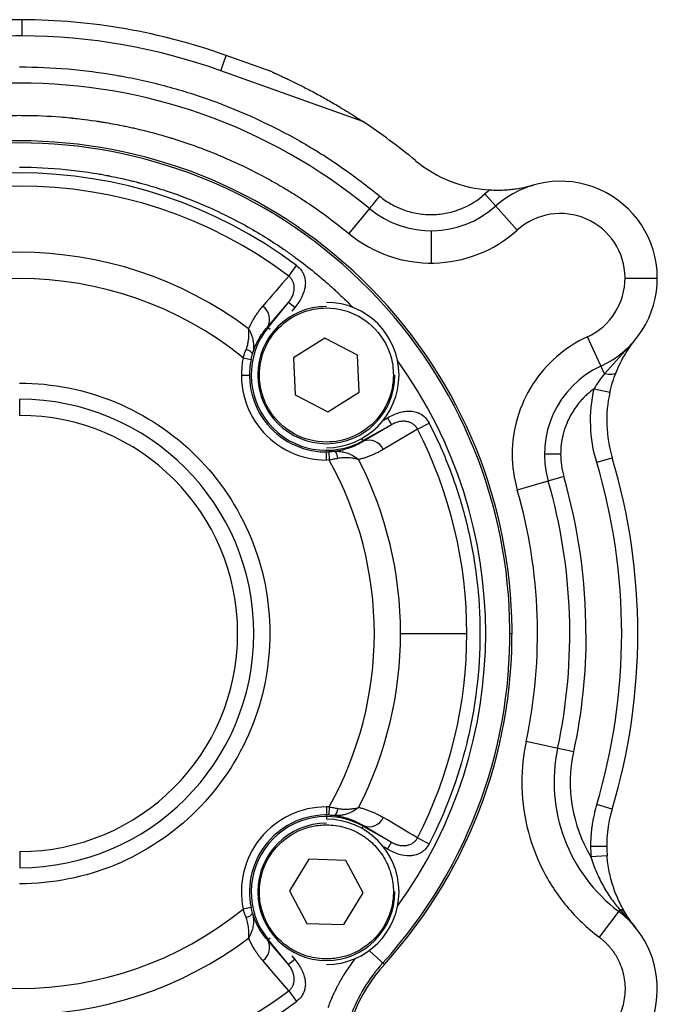
# Model space of a CAD drawing. Units: millimetres. Extents: x -301 to -222, y 69 to 220.
# Drawn here: x -261 to -222, y 159 to 220 of the extents above; entities that cross this region are included whole.
import ezdxf

# ---------------------------------------------------------------- set-up
doc = ezdxf.new("R2010")
doc.units = ezdxf.units.MM

msp = doc.modelspace()

# ---------------------------------------------------------------- linework, layer by layer
at = {"color": 7, "linetype": 'Continuous', "lineweight": 25}
for p, q in [((-248.939, 216.807), (-248.602, 217.748)), ((-245.767, 216.734), (-248.602, 217.748)), ((-240.139, 213.658), (-248.939, 216.807)), ((-232.579, 209.179), (-230.576, 206.947)), ((-239.734, 208.27), (-241.006, 206.727)), ((-235.919, 206.901), (-235.919, 204.901)), ((-244.739, 204.097), (-244.25, 204.747)), ((-223.904, 203.969), (-221.904, 203.969)), ((-246.057, 200.939), (-244.749, 202.47)), ((-246.019, 200.908), (-244.749, 202.47)), ((-244.361, 202.155), (-244.749, 202.47)), ((-244.361, 202.155), (-244.546, 201.927)), ((-246.057, 200.939), (-245.896, 200.808)), ((-242.497, 200.258), (-244.432, 199.033)), ((-240.469, 199.194), (-242.497, 200.258)), ((-225.185, 198.053), (-226.234, 200.335)), ((-247.56, 199.03), (-247.07, 198.929)), ((-244.432, 199.033), (-244.339, 196.745)), ((-240.376, 196.906), (-240.469, 199.194)), ((-247.668, 197.969), (-247.168, 197.969)), ((-242.311, 195.681), (-240.376, 196.906)), ((-225.817, 197.121), (-224.842, 196.901)), ((-261.4, 195.469), (-261.4, 196.469)), ((-244.339, 196.745), (-242.311, 195.681)), ((-238.869, 195.185), (-238.613, 195.329)), ((-238.613, 195.329), (-238.368, 194.893)), ((-238.368, 194.893), (-240.123, 193.907)), ((-238.368, 194.893), (-240.099, 193.865)), ((-236.763, 194.625), (-236.039, 194.997)), ((-240.099, 193.865), (-240.201, 194.046)), ((-242.404, 192.706), (-242.404, 193.206)), ((-242.237, 192.709), (-242.404, 192.706)), ((-242.253, 193.208), (-242.237, 192.709)), ((-227.893, 193.066), (-228.893, 193.066)), ((-225.661, 192.565), (-224.703, 192.851)), ((-227.697, 191.682), (-230.58, 190.851)), ((-237.806, 181.969), (-233.703, 181.969)), ((-231.035, 181.969), (-230.904, 181.969)), ((-227.099, 174.644), (-230.033, 175.271)), ((-224.703, 171.088), (-225.661, 171.374)), ((-242.237, 171.23), (-242.404, 171.233)), ((-242.404, 171.233), (-242.404, 170.469)), ((-242.237, 171.23), (-242.253, 170.731)), ((-240.099, 170.074), (-240.201, 169.893)), ((-240.123, 170.032), (-238.368, 169.046)), ((-240.099, 170.074), (-238.368, 169.046)), ((-238.613, 168.61), (-238.368, 169.046)), ((-236.763, 169.314), (-236.039, 168.942)), ((-261.4, 168.469), (-261.4, 167.469)), ((-238.613, 168.61), (-238.869, 168.754)), ((-226.038, 168.797), (-225.038, 168.797)), ((-243.49, 167.986), (-244.693, 166.037)), ((-241.201, 167.918), (-243.49, 167.986)), ((-240.115, 165.902), (-241.201, 167.918)), ((-225.016, 168.205), (-226.013, 168.131)), ((-246.554, 165.969), (-246.654, 165.969)), ((-244.693, 166.037), (-243.607, 164.021)), ((-241.318, 163.953), (-240.115, 165.902)), ((-238.254, 165.969), (-238.154, 165.969)), ((-247.07, 165.01), (-247.56, 164.909)), ((-224.228, 164.866), (-225.502, 163.168)), ((-243.607, 164.021), (-241.318, 163.953)), ((-246.057, 163), (-245.896, 163.131)), ((-244.749, 161.469), (-246.057, 163)), ((-244.749, 161.469), (-246.019, 163.031)), ((-239.753, 162.334), (-238.811, 161.48)), ((-244.361, 161.784), (-244.749, 161.469)), ((-244.546, 162.012), (-244.361, 161.784)), ((-244.739, 159.842), (-244.25, 159.192))]:
    msp.add_line(p, q, dxfattribs=at)
at = {"color": 8, "linetype": 'Continuous', "lineweight": 25}
msp.add_line((-223.507, 199.9), (-225.185, 198.053), dxfattribs=at)
at = {"color": 7, "linetype": 'Continuous', "lineweight": 25, "flags": 128}
for points in [[(-239.734, 208.27), (-239.722, 208.285), (-239.686, 208.329), (-239.627, 208.4), (-239.548, 208.496), (-239.451, 208.613), (-239.341, 208.747), (-239.222, 208.891), (-239.098, 209.042)], [(-224.461, 198.124), (-224.492, 198.079), (-224.543, 198.042), (-224.613, 198.016), (-224.701, 198.001), (-224.805, 197.997), (-224.922, 198.005), (-225.05, 198.024), (-225.185, 198.053)], [(-246.554, 197.969), (-246.573, 197.969), (-246.592, 197.969), (-246.609, 197.969), (-246.625, 197.969), (-246.637, 197.969), (-246.646, 197.969), (-246.652, 197.969), (-246.654, 197.969)], [(-238.254, 197.969), (-238.235, 197.969), (-238.216, 197.969), (-238.199, 197.969), (-238.183, 197.969), (-238.171, 197.969), (-238.162, 197.969), (-238.156, 197.969), (-238.154, 197.969)], [(-236.763, 194.625), (-237.976, 193.902), (-238.884, 193.36)], [(-244.739, 159.842), (-245.659, 160.914), (-246.347, 161.716)]]:
    msp.add_lwpolyline(points, dxfattribs=at)
at = {"color": 7, "linetype": 'Continuous', "lineweight": 25}
for centre, radius, start, end in [((-261.111, 181.969), 38, 90.22061, 129.84645), ((-261.404, 181.969), 38, 70.31198, 89.77939), ((-261.404, 181.969), 37, 70.31198, 89.77343), ((-261.404, 181.969), 34.078, 50.51356, 129.48644), ((-261.111, 181.969), 38, 50.40912, 56.50132), ((-261.404, 181.969), 30.5, 317.79455, 222.20545), ((-261.404, 181.969), 30.369, 317.79455, 222.20545), ((-231.796, 217.418), 8, 230.40912, 266.5229), ((-261.404, 181.969), 28.515, 53.01619, 126.98381), ((-227.904, 203.969), 6, 294.68356, 131.90356), ((-261.404, 181.969), 27.701, 53.01619, 126.98381), ((-227.904, 203.969), 7, 128.70013, 131.90356), ((-235.919, 212.901), 6, 230.51356, 311.90356), ((-227.904, 203.969), 4, 294.68356, 131.90356), ((-235.919, 212.901), 8, 230.51356, 311.90356), ((-261.404, 181.969), 23.598, 53.05602, 126.94398), ((-261.404, 181.969), 21.971, 50.94063, 129.05937), ((-242.404, 197.969), 4.5, 270, 90), ((-242.404, 197.969), 4.25, 90, 0), ((-246.857, 201.433), 0.94, 328.29987, 57.1877), ((-242.404, 197.969), 4.659, 140.89045, 299.31137), ((-247.448, 198.97), 0.576, 35.1441, 82.90266), ((-242.404, 197.969), 5.264, 168.3803, 270), ((-242.404, 197.969), 4.764, 168.3803, 271.82151), ((-261.404, 181.969), 28.869, 324.18689, 35.81311), ((-222.893, 193.066), 6, 114.68356, 196.07357), ((-217.038, 195.142), 8, 167.29516, 196.6401), ((-261.4, 181.969), 14.5, 270, 90), ((-261.4, 181.969), 13.5, 270, 90), ((-261.404, 181.969), 27.701, 332.81437, 27.18563), ((-239.749, 192.993), 0.94, 23.0141, 111.90194), ((-261.404, 181.969), 21.971, 330.73881, 29.26119), ((-242.277, 192.829), 0.576, 357.29915, 45.05772), ((-261.404, 181.969), 23.598, 332.8542, 27.1458), ((-261.111, 181.969), 38, 343.3599, 16.6401), ((-261.111, 181.969), 37, 343.3599, 16.6401), ((-261.404, 181.969), 35.078, 0, 16.07357), ((-261.404, 181.969), 32.078, 347.94638, 16.07357), ((-261.404, 181.969), 34.078, 347.94638, 16.07357), ((-218.298, 172.765), 12, 167.94638, 180), ((-218.298, 172.765), 10, 167.94638, 233.10215), ((-218.298, 172.765), 9, 167.94638, 210.9902), ((-242.404, 165.969), 5.264, 90, 191.6197), ((-242.404, 165.969), 4.764, 88.17849, 191.6197), ((-242.277, 171.11), 0.576, 314.94229, 2.70084), ((-217.038, 168.797), 8, 163.3599, 184.24501), ((-242.404, 165.969), 4.659, 60.68863, 219.10955), ((-242.404, 165.969), 4.25, 90, 0), ((-242.404, 165.969), 4.5, 270, 90), ((-239.749, 170.946), 0.94, 248.09806, 336.98588), ((-217.038, 168.797), 9, 180, 184.24501), ((-261.404, 181.969), 21.971, 230.94063, 309.05937), ((-247.448, 164.969), 0.576, 277.09734, 324.8559), ((-227.904, 159.969), 6, 289.68802, 53.10215), ((-224.253, 164.434), 0.433, 34.53477, 86.63125), ((-261.404, 181.969), 23.598, 233.05602, 306.94398), ((-246.857, 162.506), 0.94, 302.81228, 31.70012), ((-231.404, 154.762), 10.131, 137.79455, 159.59522), ((-231.404, 154.762), 10, 137.79455, 180), ((-261.404, 181.969), 27.701, 233.01619, 306.98381), ((-261.404, 181.969), 28.515, 233.01619, 306.98381)]:
    msp.add_arc(centre, radius, start, end, dxfattribs=at)
for points, knots in [([(-261.258, 218.969), (-261.258, 219.003), (-261.258, 219.07), (-261.258, 219.168), (-261.258, 219.263), (-261.258, 219.352), (-261.258, 219.437), (-261.258, 219.515), (-261.258, 219.588), (-261.258, 219.654), (-261.258, 219.713), (-261.258, 219.766), (-261.258, 219.812), (-261.258, 219.852), (-261.258, 219.885), (-261.258, 219.912), (-261.258, 219.934), (-261.258, 219.95), (-261.258, 219.961), (-261.258, 219.968), (-261.258, 219.969), (-261.258, 219.969)], [0, 0, 0, 0, 0.064577, 0.127827, 0.18975, 0.250346, 0.309615, 0.367557, 0.424172, 0.479459, 0.533419, 0.586051, 0.637356, 0.687333, 0.735983, 0.783305, 0.8293, 0.873967, 0.917306, 0.959317, 1, 1, 1, 1]), ([(-261.258, 218.969), (-262.319, 218.965), (-263.904, 218.891), (-265.742, 218.685), (-266.658, 218.553), (-267.05, 218.49), (-267.312, 218.447), (-267.44, 218.424), (-268.632, 218.213), (-269.68, 217.98), (-271.752, 217.423), (-272.777, 217.099), (-274.799, 216.361), (-276.286, 215.745), (-277.97, 214.913), (-278.8, 214.47), (-279.152, 214.273), (-279.387, 214.141), (-279.506, 214.074), (-281.455, 212.947), (-283.188, 211.737), (-284.818, 210.377)], [0, 0, 0, 0, 0.125, 0.1875, 0.21875, 0.234375, 0.234375, 0.25, 0.25, 0.375, 0.375, 0.5, 0.5, 0.625, 0.6875, 0.71875, 0.734375, 0.734375, 0.75, 0.75, 1, 1, 1, 1]), ([(-261.404, 217.048), (-259.399, 217.047), (-257.41, 216.877), (-255.311, 216.515), (-255.184, 216.492), (-254.934, 216.446), (-254.56, 216.375), (-253.691, 216.196), (-251.966, 215.781), (-250.512, 215.329), (-247.639, 214.298), (-245.799, 213.451), (-243.92, 212.38), (-243.813, 212.318), (-243.597, 212.192), (-243.274, 212.001), (-242.529, 211.544), (-241.069, 210.583), (-239.872, 209.679), (-239.098, 209.042)], [0, 0, 0, 0, 0.25, 0.25, 0.265625, 0.265625, 0.28125, 0.3125, 0.375, 0.5, 0.5, 0.75, 0.75, 0.765625, 0.765625, 0.78125, 0.8125, 0.875, 1, 1, 1, 1]), ([(-245.767, 216.734), (-245.766, 216.733), (-245.764, 216.732), (-245.749, 216.726), (-245.728, 216.716), (-245.698, 216.703), (-245.661, 216.687), (-245.614, 216.666), (-245.558, 216.641), (-245.492, 216.611), (-245.383, 216.562), (-245.22, 216.487), (-244.987, 216.379), (-244.703, 216.245), (-244.262, 216.031), (-243.669, 215.733), (-242.947, 215.35), (-242.227, 214.948), (-241.593, 214.576), (-241.045, 214.241), (-240.582, 213.949), (-240.284, 213.753), (-240.139, 213.658)], [0, 0, 0, 0, 0.00394, 0.008374, 0.01362, 0.019874, 0.027253, 0.035826, 0.045989, 0.057919, 0.071639, 0.103506, 0.143082, 0.192692, 0.250499, 0.370823, 0.500134, 0.62713, 0.749808, 0.837166, 0.920546, 1, 1, 1, 1]), ([(-278.151, 209.329), (-278.077, 209.374), (-278.003, 209.419), (-277.853, 209.509), (-277.773, 209.557), (-277.537, 209.696), (-277.379, 209.787), (-276.903, 210.057), (-275.941, 210.581), (-274.953, 211.055), (-273.615, 211.641), (-272.937, 211.912), (-271.906, 212.282), (-271.56, 212.4), (-271.126, 212.539), (-271.04, 212.566), (-270.858, 212.623), (-270.768, 212.651), (-270.496, 212.733), (-270.314, 212.786), (-268.675, 213.249), (-267.189, 213.558), (-264.938, 213.861), (-264.185, 213.936), (-263.051, 214.008), (-262.673, 214.025), (-261.916, 214.046), (-261.539, 214.05), (-260.396, 214.041), (-259.634, 214.008), (-258.684, 213.933), (-258.447, 213.912), (-258.204, 213.888), (-258.151, 213.882), (-258.139, 213.881), (-258.132, 213.88), (-258.128, 213.88), (-258.129, 213.88), (-258.129, 213.88), (-258.127, 213.88), (-258.112, 213.878), (-258.073, 213.874), (-257.836, 213.849), (-257.392, 213.804), (-256.652, 213.694), (-256.596, 213.685), (-256.539, 213.677), (-256.522, 213.674), (-256.516, 213.673), (-256.504, 213.671), (-256.501, 213.671), (-256.488, 213.669), (-256.432, 213.66), (-256.287, 213.637), (-255.97, 213.585), (-255.691, 213.535), (-255.314, 213.465), (-255.122, 213.427), (-254.879, 213.377), (-254.82, 213.365), (-254.71, 213.342), (-254.547, 213.306), (-254.387, 213.271), (-253.446, 213.057), (-252.728, 212.859), (-252.047, 212.653), (-251.973, 212.63), (-251.865, 212.597), (-251.83, 212.586), (-251.758, 212.563), (-251.715, 212.549), (-251.509, 212.484), (-251.009, 212.32), (-250.495, 212.138), (-249.797, 211.876), (-249.442, 211.736), (-248.991, 211.549), (-248.9, 211.51), (-248.765, 211.453), (-248.725, 211.436), (-248.643, 211.4), (-248.602, 211.382), (-248.395, 211.292), (-248.23, 211.218), (-247.409, 210.843), (-246.763, 210.521), (-245.811, 210.005), (-245.497, 209.828), (-245.029, 209.554), (-244.874, 209.461), (-244.567, 209.274), (-244.422, 209.184), (-244.275, 209.092)], [0, 0, 0, 0, 0.007812, 0.007812, 0.015625, 0.015625, 0.03125, 0.03125, 0.0625, 0.125, 0.125, 0.1875, 0.1875, 0.21875, 0.21875, 0.226562, 0.226562, 0.234375, 0.234375, 0.25, 0.25, 0.375, 0.375, 0.4375, 0.4375, 0.46875, 0.46875, 0.5, 0.5, 0.5625, 0.5625, 0.578125, 0.582031, 0.58252, 0.58252, 0.583008, 0.583008, 0.583496, 0.583496, 0.583984, 0.585937, 0.59375, 0.59375, 0.625, 0.625, 0.626953, 0.627441, 0.627441, 0.627686, 0.627686, 0.62793, 0.62793, 0.628906, 0.632812, 0.640625, 0.65625, 0.65625, 0.671875, 0.671875, 0.675781, 0.675781, 0.679687, 0.6875, 0.6875, 0.75, 0.75, 0.757812, 0.757812, 0.761719, 0.761719, 0.765625, 0.765625, 0.78125, 0.8125, 0.8125, 0.84375, 0.84375, 0.851562, 0.851562, 0.855469, 0.855469, 0.859375, 0.859375, 0.875, 0.875, 0.9375, 0.9375, 0.96875, 0.96875, 0.984375, 0.984375, 1, 1, 1, 1]), ([(-261.404, 210.838), (-260.456, 210.838), (-259.509, 210.792), (-258.094, 210.652), (-257.623, 210.594), (-256.92, 210.489), (-256.569, 210.433), (-256.16, 210.359), (-255.971, 210.323), (-255.898, 210.309), (-255.877, 210.304), (-255.867, 210.302), (-255.865, 210.302), (-255.86, 210.301), (-255.854, 210.3), (-255.792, 210.288), (-255.658, 210.262), (-255.23, 210.171), (-254.937, 210.107), (-254.474, 209.995), (-254.376, 209.97), (-254.223, 209.931), (-254.144, 209.911), (-254.063, 209.89), (-254.029, 209.881), (-254.021, 209.879), (-254.015, 209.877), (-254.005, 209.874), (-253.891, 209.844), (-253.568, 209.756), (-253.238, 209.661), (-252.561, 209.455), (-252.087, 209.299), (-251.53, 209.097), (-251.452, 209.069), (-251.374, 209.04), (-251.342, 209.028), (-251.324, 209.022), (-251.289, 209.008), (-251.17, 208.964), (-251.047, 208.917), (-250.747, 208.8), (-250.538, 208.716), (-249.886, 208.445), (-249.418, 208.238), (-248.857, 207.969), (-248.794, 207.939), (-248.699, 207.893), (-248.672, 207.88), (-248.618, 207.853), (-248.483, 207.786), (-248.134, 207.61), (-247.814, 207.441), (-246.756, 206.865), (-245.932, 206.362), (-244.937, 205.683), (-244.74, 205.544), (-244.349, 205.263), (-244.16, 205.124), (-243.594, 204.695), (-243.223, 204.399), (-242.77, 204.019), (-242.668, 203.933), (-242.567, 203.846), (-242.55, 203.832), (-242.55, 203.832), (-242.549, 203.831), (-242.544, 203.827), (-242.527, 203.812), (-242.499, 203.787), (-242.374, 203.679), (-242.182, 203.512), (-241.835, 203.194), (-241.76, 203.125), (-241.671, 203.041), (-241.661, 203.032), (-241.64, 203.013), (-241.635, 203.007), (-241.613, 202.987), (-241.571, 202.947), (-241.419, 202.803), (-241.296, 202.684), (-241.027, 202.421), (-240.884, 202.276), (-240.774, 202.164)], [0, 0, 0, 0, 0.125, 0.125, 0.1875, 0.1875, 0.21875, 0.234375, 0.242188, 0.244141, 0.244141, 0.245117, 0.245117, 0.246094, 0.25, 0.25, 0.28125, 0.28125, 0.3125, 0.3125, 0.320313, 0.320313, 0.324219, 0.326172, 0.326172, 0.32666, 0.32666, 0.327148, 0.328125, 0.34375, 0.375, 0.375, 0.4375, 0.4375, 0.445313, 0.447266, 0.447266, 0.449219, 0.449219, 0.453125, 0.46875, 0.46875, 0.5, 0.5, 0.5625, 0.5625, 0.570313, 0.570313, 0.574219, 0.574219, 0.578125, 0.59375, 0.625, 0.625, 0.75, 0.75, 0.78125, 0.78125, 0.8125, 0.8125, 0.875, 0.875, 0.890625, 0.892578, 0.892578, 0.893555, 0.893555, 0.894531, 0.898438, 0.90625, 0.90625, 0.9375, 0.9375, 0.945313, 0.945313, 0.946289, 0.946289, 0.947266, 0.947266, 0.949219, 0.953125, 0.96875, 0.96875, 1, 1, 1, 1]), ([(-231.796, 209.418), (-231.746, 209.418), (-231.645, 209.419), (-231.491, 209.423), (-231.331, 209.431), (-231.166, 209.442), (-230.995, 209.457), (-230.819, 209.477), (-230.547, 209.514), (-230.126, 209.586), (-229.777, 209.679), (-229.572, 209.733)], [0, 0, 0, 0, 0.061598, 0.126269, 0.194123, 0.265258, 0.339756, 0.417689, 0.499122, 0.70616, 1, 1, 1, 1]), ([(-239.098, 209.042), (-238.874, 208.858), (-238.521, 208.614), (-238.077, 208.387), (-237.847, 208.287), (-237.747, 208.247), (-237.68, 208.221), (-237.649, 208.209), (-237.322, 208.092), (-237.027, 208.015), (-236.427, 207.917), (-236.121, 207.895), (-235.505, 207.908), (-235.05, 207.959), (-234.534, 208.091), (-234.28, 208.176), (-234.154, 208.222), (-234.1, 208.243), (-234.064, 208.257), (-234.045, 208.265), (-233.494, 208.49), (-233.011, 208.792), (-232.579, 209.179)], [0, 0, 0, 0, 0.125, 0.1875, 0.21875, 0.234375, 0.234375, 0.25, 0.25, 0.375, 0.375, 0.5, 0.5, 0.625, 0.6875, 0.71875, 0.734375, 0.742187, 0.742187, 0.75, 0.75, 1, 1, 1, 1]), ([(-244.25, 204.747), (-244.132, 204.657), (-243.983, 204.505), (-243.859, 204.297), (-243.809, 204.185), (-243.787, 204.127), (-243.779, 204.102), (-243.773, 204.085), (-243.77, 204.074), (-243.737, 203.968), (-243.708, 203.813), (-243.706, 203.623), (-243.713, 203.525), (-243.717, 203.483), (-243.721, 203.455), (-243.723, 203.438), (-243.782, 203.03), (-243.994, 202.607), (-244.361, 202.155)], [0, 0, 0, 0, 0.125, 0.1875, 0.21875, 0.234375, 0.242187, 0.242187, 0.25, 0.25, 0.375, 0.4375, 0.46875, 0.484375, 0.484375, 0.5, 0.5, 1, 1, 1, 1]), ([(-244.749, 202.47), (-244.722, 202.504), (-244.669, 202.571), (-244.599, 202.679), (-244.537, 202.789), (-244.486, 202.902), (-244.446, 203.017), (-244.417, 203.133), (-244.4, 203.247), (-244.394, 203.359), (-244.4, 203.468), (-244.416, 203.573), (-244.441, 203.671), (-244.475, 203.762), (-244.517, 203.846), (-244.565, 203.922), (-244.618, 203.989), (-244.676, 204.048), (-244.719, 204.081), (-244.739, 204.097)], [0, 0, 0, 0, 0.072385, 0.143365, 0.212943, 0.281093, 0.347756, 0.412851, 0.476273, 0.537907, 0.597637, 0.655355, 0.710971, 0.764424, 0.815688, 0.864782, 0.911774, 0.956787, 1, 1, 1, 1]), ([(-247.221, 200.83), (-247.189, 200.9), (-247.126, 201.04), (-247.02, 201.246), (-246.906, 201.449), (-246.781, 201.648), (-246.647, 201.844), (-246.503, 202.037), (-246.399, 202.16), (-246.347, 202.223)], [0, 0, 0, 0, 0.137796, 0.277133, 0.418097, 0.560776, 0.705258, 0.851635, 1, 1, 1, 1]), ([(-246.554, 197.969), (-246.554, 198.513), (-246.446, 199.056), (-246.03, 200.06), (-245.723, 200.52), (-244.954, 201.288), (-244.494, 201.596), (-243.49, 202.012), (-242.947, 202.12), (-242.404, 202.12)], [0, 0, 0, 0, 0.25, 0.25, 0.5, 0.5, 0.75, 0.75, 1, 1, 1, 1]), ([(-242.404, 202.12), (-241.708, 202.12), (-241.012, 201.941), (-239.793, 201.269), (-239.27, 200.777), (-238.897, 200.189)], [0, 0, 0, 0, 0.5, 0.5, 1, 1, 1, 1]), ([(-247.377, 199.541), (-247.365, 199.573), (-247.339, 199.64), (-247.307, 199.745), (-247.278, 199.858), (-247.252, 199.979), (-247.231, 200.106), (-247.212, 200.27), (-247.198, 200.525), (-247.212, 200.71), (-247.221, 200.83)], [0, 0, 0, 0, 0.06908, 0.144171, 0.225394, 0.312853, 0.406639, 0.506832, 0.682076, 1, 1, 1, 1]), ([(-247.221, 200.83), (-247.205, 200.803), (-247.169, 200.741), (-247.114, 200.628), (-247.048, 200.471), (-246.99, 200.295), (-246.944, 200.089), (-246.917, 199.884), (-246.915, 199.668), (-246.933, 199.475), (-246.963, 199.357), (-246.977, 199.301)], [0, 0, 0, 0, 0.063933, 0.147669, 0.251275, 0.396901, 0.501082, 0.645639, 0.777013, 0.895044, 1, 1, 1, 1]), ([(-246.977, 199.301), (-246.878, 199.61), (-246.75, 199.899), (-246.443, 200.444), (-246.263, 200.7), (-246.057, 200.939)], [0, 0, 0, 0, 0.5, 0.5, 1, 1, 1, 1]), ([(-238.897, 200.189), (-238.689, 199.859), (-238.527, 199.5), (-238.309, 198.75), (-238.254, 198.36), (-238.254, 197.969)], [0, 0, 0, 0, 0.5, 0.5, 1, 1, 1, 1]), ([(-226.234, 200.335), (-226.924, 200.018), (-227.569, 199.601), (-228.716, 198.604), (-229.218, 198.023), (-230.038, 196.743), (-230.356, 196.045), (-230.784, 194.586), (-230.893, 193.826), (-230.893, 193.066)], [0, 0, 0, 0, 0.25, 0.25, 0.5, 0.5, 0.75, 0.75, 1, 1, 1, 1]), ([(-224.461, 198.124), (-224.378, 198.331), (-224.288, 198.529), (-224.102, 198.902), (-224.005, 199.078), (-223.702, 199.586), (-223.484, 199.895), (-223.247, 200.186)], [0, 0, 0, 0, 0.25, 0.25, 0.5, 0.5, 1, 1, 1, 1]), ([(-247.56, 199.03), (-247.545, 199.074), (-247.517, 199.161), (-247.471, 199.291), (-247.425, 199.418), (-247.393, 199.5), (-247.377, 199.541)], [0, 0, 0, 0, 0.252555, 0.503351, 0.75247, 1, 1, 1, 1]), ([(-245.911, 195.75), (-246.119, 196.08), (-246.281, 196.439), (-246.499, 197.189), (-246.554, 197.579), (-246.554, 197.969)], [0, 0, 0, 0, 0.5, 0.5, 1, 1, 1, 1]), ([(-238.254, 197.969), (-238.254, 197.426), (-238.362, 196.883), (-238.778, 195.879), (-239.085, 195.419), (-239.854, 194.651), (-240.314, 194.343), (-241.318, 193.927), (-241.861, 193.819), (-242.404, 193.819)], [0, 0, 0, 0, 0.25, 0.25, 0.5, 0.5, 0.75, 0.75, 1, 1, 1, 1]), ([(-261.404, 197.469), (-259.375, 197.469), (-257.347, 197.066), (-253.598, 195.513), (-251.879, 194.364), (-249.009, 191.495), (-247.86, 189.776), (-246.307, 186.027), (-245.904, 183.998), (-245.904, 179.941), (-246.307, 177.912), (-247.86, 174.163), (-249.009, 172.444), (-251.879, 169.575), (-253.598, 168.426), (-257.347, 166.873), (-259.375, 166.469), (-261.404, 166.469)], [0, 0, 0, 0, 0.125, 0.125, 0.25, 0.25, 0.375, 0.375, 0.5, 0.5, 0.625, 0.625, 0.75, 0.75, 0.875, 0.875, 1, 1, 1, 1]), ([(-225.817, 197.121), (-225.974, 197.009), (-226.196, 196.828), (-226.436, 196.597), (-226.534, 196.493), (-226.598, 196.423), (-226.629, 196.389), (-226.792, 196.202), (-226.974, 195.967), (-227.133, 195.718), (-227.234, 195.549), (-227.281, 195.465), (-227.421, 195.197), (-227.543, 194.923), (-227.64, 194.639), (-227.699, 194.447), (-227.727, 194.348), (-227.845, 193.866), (-227.892, 193.47), (-227.893, 193.066)], [0, 0, 0, 0, 0.125, 0.1875, 0.21875, 0.21875, 0.25, 0.25, 0.375, 0.4375, 0.4375, 0.5, 0.5, 0.625, 0.6875, 0.6875, 0.75, 0.75, 1, 1, 1, 1]), ([(-225.661, 192.565), (-225.882, 193.306), (-226.006, 194.063), (-226.059, 195.603), (-225.987, 196.366), (-225.817, 197.121)], [0, 0, 0, 0, 0.5, 0.5, 1, 1, 1, 1]), ([(-242.404, 193.819), (-243.1, 193.819), (-243.796, 193.998), (-245.016, 194.67), (-245.539, 195.162), (-245.911, 195.75)], [0, 0, 0, 0, 0.5, 0.5, 1, 1, 1, 1]), ([(-238.613, 195.329), (-238.36, 195.47), (-238, 195.628), (-237.615, 195.716), (-237.43, 195.736), (-237.34, 195.739), (-237.302, 195.74), (-237.277, 195.74), (-237.266, 195.74), (-237.138, 195.737), (-236.975, 195.716), (-236.796, 195.662), (-236.71, 195.627), (-236.668, 195.608), (-236.65, 195.6), (-236.638, 195.594), (-236.634, 195.592), (-236.373, 195.459), (-236.177, 195.262), (-236.039, 194.997)], [0, 0, 0, 0, 0.25, 0.375, 0.4375, 0.46875, 0.484375, 0.484375, 0.5, 0.5, 0.625, 0.6875, 0.71875, 0.734375, 0.742188, 0.742188, 0.75, 0.75, 1, 1, 1, 1]), ([(-236.763, 194.625), (-236.776, 194.65), (-236.803, 194.701), (-236.855, 194.771), (-236.918, 194.839), (-236.99, 194.902), (-237.073, 194.959), (-237.166, 195.009), (-237.268, 195.05), (-237.378, 195.08), (-237.494, 195.1), (-237.615, 195.107), (-237.74, 195.102), (-237.867, 195.084), (-237.995, 195.054), (-238.122, 195.011), (-238.248, 194.958), (-238.328, 194.915), (-238.368, 194.893)], [0, 0, 0, 0, 0.045969, 0.093985, 0.144256, 0.196919, 0.252041, 0.30963, 0.36964, 0.431981, 0.496535, 0.563164, 0.63173, 0.702101, 0.774171, 0.847863, 0.923139, 1, 1, 1, 1]), ([(-236.039, 194.997), (-235.529, 194.004), (-234.856, 192.479), (-234.23, 190.642), (-233.957, 189.708), (-233.831, 189.238), (-233.779, 189.035), (-233.744, 188.9), (-233.728, 188.835), (-233.437, 187.649), (-233.232, 186.526), (-232.958, 184.26), (-232.889, 183.118), (-232.889, 180.821), (-232.992, 179.11), (-233.291, 177.135), (-233.486, 176.153), (-233.595, 175.663), (-233.644, 175.454), (-233.677, 175.314), (-233.694, 175.242), (-234.242, 173.008), (-235.019, 170.93), (-236.039, 168.942)], [0, 0, 0, 0, 0.125, 0.1875, 0.21875, 0.234375, 0.242188, 0.242188, 0.25, 0.25, 0.375, 0.375, 0.5, 0.5, 0.625, 0.6875, 0.71875, 0.734375, 0.742188, 0.742188, 0.75, 0.75, 1, 1, 1, 1]), ([(-240.099, 193.865), (-240.37, 193.702), (-240.652, 193.569), (-241.242, 193.359), (-241.549, 193.282), (-241.87, 193.237)], [0, 0, 0, 0, 0.5, 0.5, 1, 1, 1, 1]), ([(-241.87, 193.237), (-241.833, 193.24), (-241.755, 193.247), (-241.633, 193.245), (-241.502, 193.234), (-241.363, 193.211), (-241.216, 193.175), (-241.065, 193.125), (-240.893, 193.054), (-240.707, 192.956), (-240.538, 192.845), (-240.444, 192.768), (-240.405, 192.736)], [0, 0, 0, 0, 0.068526, 0.142809, 0.222989, 0.309127, 0.401202, 0.4991, 0.604288, 0.748903, 0.898019, 1, 1, 1, 1]), ([(-238.884, 193.36), (-238.954, 193.319), (-239.094, 193.238), (-239.308, 193.129), (-239.524, 193.03), (-239.742, 192.941), (-239.961, 192.863), (-240.182, 192.794), (-240.331, 192.755), (-240.405, 192.736)], [0, 0, 0, 0, 0.148365, 0.294742, 0.439225, 0.581903, 0.722867, 0.862204, 1, 1, 1, 1]), ([(-241.701, 192.802), (-241.745, 192.793), (-241.831, 192.775), (-241.965, 192.751), (-242.1, 192.729), (-242.191, 192.715), (-242.237, 192.709)], [0, 0, 0, 0, 0.24753, 0.496649, 0.747445, 1, 1, 1, 1]), ([(-240.405, 192.736), (-240.436, 192.745), (-240.497, 192.762), (-240.596, 192.785), (-240.711, 192.808), (-240.846, 192.829), (-241.013, 192.845), (-241.192, 192.852), (-241.375, 192.846), (-241.543, 192.831), (-241.651, 192.811), (-241.701, 192.802)], [0, 0, 0, 0, 0.087473, 0.175025, 0.262651, 0.382021, 0.505098, 0.648974, 0.779217, 0.89611, 1, 1, 1, 1]), ([(-230.298, 172.765), (-230.298, 171.838), (-230.19, 170.911), (-229.764, 169.107), (-229.446, 168.23), (-228.618, 166.572), (-228.107, 165.791), (-226.92, 164.367), (-226.244, 163.725), (-225.502, 163.168)], [0, 0, 0, 0, 0.25, 0.25, 0.5, 0.5, 0.75, 0.75, 1, 1, 1, 1]), ([(-225.661, 171.374), (-225.723, 171.166), (-225.778, 170.955), (-225.849, 170.636), (-225.881, 170.475), (-225.914, 170.288), (-225.929, 170.194), (-225.936, 170.146), (-225.94, 170.123), (-225.941, 170.113), (-225.942, 170.106), (-225.943, 170.1), (-225.949, 170.064), (-225.959, 169.993), (-225.979, 169.831), (-225.986, 169.768), (-225.997, 169.66), (-226.002, 169.602), (-226.008, 169.529), (-226.011, 169.496), (-226.012, 169.474), (-226.013, 169.461), (-226.037, 169.136), (-226.038, 168.918), (-226.038, 168.797)], [0, 0, 0, 0, 0.25, 0.25, 0.375, 0.4375, 0.46875, 0.484375, 0.492188, 0.496094, 0.496094, 0.5, 0.5, 0.625, 0.625, 0.6875, 0.6875, 0.71875, 0.734375, 0.742188, 0.742188, 0.75, 0.75, 1, 1, 1, 1]), ([(-242.237, 171.23), (-242.191, 171.224), (-242.1, 171.21), (-241.965, 171.188), (-241.831, 171.164), (-241.745, 171.146), (-241.701, 171.137)], [0, 0, 0, 0, 0.252555, 0.503351, 0.75247, 1, 1, 1, 1]), ([(-240.405, 171.203), (-240.429, 171.183), (-240.484, 171.137), (-240.586, 171.063), (-240.729, 170.971), (-240.893, 170.885), (-241.088, 170.804), (-241.286, 170.743), (-241.498, 170.703), (-241.692, 170.689), (-241.813, 170.698), (-241.87, 170.702)], [0, 0, 0, 0, 0.063933, 0.147669, 0.251275, 0.396901, 0.501082, 0.645639, 0.777013, 0.895044, 1, 1, 1, 1]), ([(-241.87, 170.702), (-241.549, 170.657), (-241.242, 170.58), (-240.652, 170.37), (-240.37, 170.237), (-240.099, 170.074)], [0, 0, 0, 0, 0.5, 0.5, 1, 1, 1, 1]), ([(-241.701, 171.137), (-241.668, 171.131), (-241.598, 171.117), (-241.489, 171.104), (-241.372, 171.094), (-241.249, 171.089), (-241.12, 171.09), (-240.956, 171.098), (-240.702, 171.128), (-240.521, 171.173), (-240.405, 171.203)], [0, 0, 0, 0, 0.06908, 0.144171, 0.225394, 0.312853, 0.406639, 0.506832, 0.682076, 1, 1, 1, 1]), ([(-240.405, 171.203), (-240.331, 171.184), (-240.182, 171.145), (-239.961, 171.076), (-239.742, 170.998), (-239.524, 170.909), (-239.308, 170.81), (-239.094, 170.701), (-238.954, 170.62), (-238.884, 170.579)], [0, 0, 0, 0, 0.137796, 0.277133, 0.418097, 0.560776, 0.705258, 0.851635, 1, 1, 1, 1]), ([(-246.554, 165.969), (-246.552, 166.105), (-246.548, 166.241), (-246.521, 166.511), (-246.501, 166.646), (-246.422, 167.045), (-246.342, 167.306), (-246.031, 168.059), (-245.723, 168.52), (-244.954, 169.288), (-244.494, 169.596), (-243.741, 169.908), (-243.48, 169.987), (-243.08, 170.067), (-242.946, 170.087), (-242.676, 170.113), (-242.54, 170.118), (-242.404, 170.12)], [0, 0, 0, 0, 0.0625, 0.0625, 0.125, 0.125, 0.25, 0.25, 0.5, 0.5, 0.75, 0.75, 0.875, 0.875, 0.9375, 0.9375, 1, 1, 1, 1]), ([(-242.404, 170.12), (-242.021, 170.12), (-241.639, 170.066), (-240.902, 169.857), (-240.549, 169.701), (-240.223, 169.5)], [0, 0, 0, 0, 0.5, 0.5, 1, 1, 1, 1]), ([(-240.223, 169.5), (-240.149, 169.453), (-240.075, 169.406), (-239.932, 169.304), (-239.862, 169.251), (-239.656, 169.085), (-239.527, 168.966), (-239.162, 168.584), (-238.951, 168.299), (-238.608, 167.684), (-238.476, 167.354), (-238.299, 166.673), (-238.254, 166.321), (-238.254, 165.969)], [0, 0, 0, 0, 0.0625, 0.0625, 0.125, 0.125, 0.25, 0.25, 0.5, 0.5, 0.75, 0.75, 1, 1, 1, 1]), ([(-236.039, 168.942), (-236.108, 168.81), (-236.232, 168.637), (-236.416, 168.48), (-236.518, 168.412), (-236.571, 168.381), (-236.595, 168.368), (-236.611, 168.359), (-236.621, 168.354), (-236.719, 168.304), (-236.868, 168.249), (-237.055, 168.215), (-237.152, 168.205), (-237.195, 168.202), (-237.223, 168.2), (-237.239, 168.2), (-237.652, 168.189), (-238.105, 168.326), (-238.613, 168.61)], [0, 0, 0, 0, 0.125, 0.1875, 0.21875, 0.234375, 0.242187, 0.242187, 0.25, 0.25, 0.375, 0.4375, 0.46875, 0.484375, 0.484375, 0.5, 0.5, 1, 1, 1, 1]), ([(-238.368, 169.046), (-238.33, 169.026), (-238.255, 168.985), (-238.137, 168.934), (-238.018, 168.892), (-237.897, 168.861), (-237.777, 168.841), (-237.659, 168.832), (-237.543, 168.835), (-237.431, 168.848), (-237.325, 168.872), (-237.225, 168.905), (-237.132, 168.947), (-237.048, 168.996), (-236.972, 169.052), (-236.906, 169.112), (-236.849, 169.176), (-236.801, 169.243), (-236.775, 169.29), (-236.763, 169.314)], [0, 0, 0, 0, 0.072385, 0.143365, 0.212943, 0.281093, 0.347756, 0.412851, 0.476273, 0.537907, 0.597637, 0.655355, 0.710971, 0.764424, 0.815688, 0.864782, 0.911774, 0.956787, 1, 1, 1, 1]), ([(-226.013, 168.131), (-225.915, 167.808), (-225.8, 167.492), (-225.542, 166.889), (-225.401, 166.602), (-225.093, 166.052), (-224.926, 165.787), (-224.58, 165.295), (-224.401, 165.068), (-224.228, 164.866)], [0, 0, 0, 0, 0.25, 0.25, 0.5, 0.5, 0.75, 0.75, 1, 1, 1, 1]), ([(-223.897, 164.68), (-223.967, 164.796), (-224.036, 164.919), (-224.173, 165.176), (-224.239, 165.309), (-224.43, 165.723), (-224.546, 166.016), (-224.741, 166.614), (-224.822, 166.922), (-224.947, 167.555), (-224.992, 167.88), (-225.016, 168.205)], [0, 0, 0, 0, 0.125, 0.125, 0.25, 0.25, 0.5, 0.5, 0.75, 0.75, 1, 1, 1, 1]), ([(-244.585, 162.439), (-244.659, 162.486), (-244.733, 162.533), (-244.876, 162.635), (-244.946, 162.688), (-245.152, 162.854), (-245.281, 162.973), (-245.646, 163.355), (-245.857, 163.64), (-246.2, 164.255), (-246.332, 164.584), (-246.509, 165.265), (-246.554, 165.618), (-246.554, 165.969)], [0, 0, 0, 0, 0.0625, 0.0625, 0.125, 0.125, 0.25, 0.25, 0.5, 0.5, 0.75, 0.75, 1, 1, 1, 1]), ([(-238.254, 165.969), (-238.256, 165.834), (-238.26, 165.698), (-238.287, 165.428), (-238.307, 165.293), (-238.386, 164.894), (-238.466, 164.633), (-238.777, 163.88), (-239.085, 163.419), (-239.854, 162.65), (-240.314, 162.343), (-241.067, 162.031), (-241.328, 161.952), (-241.728, 161.872), (-241.862, 161.852), (-242.132, 161.826), (-242.268, 161.821), (-242.404, 161.819)], [0, 0, 0, 0, 0.0625, 0.0625, 0.125, 0.125, 0.25, 0.25, 0.5, 0.5, 0.75, 0.75, 0.875, 0.875, 0.9375, 0.9375, 1, 1, 1, 1]), ([(-247.377, 164.398), (-247.393, 164.439), (-247.425, 164.521), (-247.471, 164.648), (-247.517, 164.778), (-247.545, 164.865), (-247.56, 164.909)], [0, 0, 0, 0, 0.24753, 0.496649, 0.747445, 1, 1, 1, 1]), ([(-246.977, 164.638), (-246.967, 164.602), (-246.947, 164.527), (-246.928, 164.406), (-246.917, 164.275), (-246.916, 164.133), (-246.926, 163.983), (-246.95, 163.825), (-246.991, 163.644), (-247.055, 163.444), (-247.136, 163.259), (-247.196, 163.153), (-247.221, 163.109)], [0, 0, 0, 0, 0.068526, 0.142809, 0.222989, 0.309127, 0.401202, 0.4991, 0.604288, 0.748903, 0.898019, 1, 1, 1, 1]), ([(-246.057, 163), (-246.263, 163.239), (-246.443, 163.495), (-246.75, 164.04), (-246.878, 164.329), (-246.977, 164.638)], [0, 0, 0, 0, 0.5, 0.5, 1, 1, 1, 1]), ([(-247.221, 163.109), (-247.217, 163.141), (-247.211, 163.204), (-247.205, 163.305), (-247.202, 163.423), (-247.205, 163.56), (-247.217, 163.726), (-247.241, 163.904), (-247.278, 164.084), (-247.321, 164.247), (-247.359, 164.349), (-247.377, 164.398)], [0, 0, 0, 0, 0.087473, 0.175025, 0.262651, 0.382021, 0.505098, 0.648974, 0.779217, 0.89611, 1, 1, 1, 1]), ([(-246.347, 161.716), (-246.399, 161.779), (-246.503, 161.902), (-246.647, 162.095), (-246.781, 162.291), (-246.906, 162.49), (-247.02, 162.693), (-247.126, 162.899), (-247.189, 163.039), (-247.221, 163.109)], [0, 0, 0, 0, 0.148365, 0.294742, 0.439225, 0.581903, 0.722867, 0.862204, 1, 1, 1, 1]), ([(-225.502, 163.168), (-225.455, 163.132), (-225.36, 163.059), (-225.225, 162.941), (-225.094, 162.818), (-224.969, 162.689), (-224.85, 162.554), (-224.736, 162.412), (-224.594, 162.22), (-224.401, 161.917), (-224.112, 161.329), (-223.883, 160.451), (-223.898, 159.544), (-224.053, 158.842), (-224.24, 158.335), (-224.43, 157.975), (-224.624, 157.674), (-224.919, 157.277), (-225.407, 156.809), (-225.979, 156.45), (-226.346, 156.281), (-226.514, 156.219), (-226.556, 156.203)], [0, 0, 0, 0, 0.02086, 0.04172, 0.062579, 0.083437, 0.104295, 0.125151, 0.146916, 0.187716, 0.250248, 0.374775, 0.499862, 0.562407, 0.624949, 0.687486, 0.703968, 0.750049, 0.859322, 0.937456, 0.984366, 1, 1, 1, 1]), ([(-242.404, 161.819), (-242.787, 161.819), (-243.169, 161.873), (-243.906, 162.082), (-244.259, 162.238), (-244.585, 162.439)], [0, 0, 0, 0, 0.5, 0.5, 1, 1, 1, 1]), ([(-244.361, 161.784), (-244.179, 161.559), (-243.962, 161.232), (-243.81, 160.866), (-243.759, 160.688), (-243.74, 160.6), (-243.733, 160.563), (-243.729, 160.538), (-243.727, 160.527), (-243.708, 160.4), (-243.701, 160.236), (-243.724, 160.051), (-243.743, 159.96), (-243.755, 159.915), (-243.76, 159.896), (-243.764, 159.884), (-243.765, 159.879), (-243.851, 159.599), (-244.012, 159.372), (-244.25, 159.192)], [0, 0, 0, 0, 0.25, 0.375, 0.4375, 0.46875, 0.484375, 0.484375, 0.5, 0.5, 0.625, 0.6875, 0.71875, 0.734375, 0.742187, 0.742187, 0.75, 0.75, 1, 1, 1, 1]), ([(-240.642, 161.829), (-240.817, 161.6), (-240.983, 161.365), (-241.22, 161.004), (-241.334, 160.821), (-241.462, 160.604), (-241.525, 160.495), (-241.556, 160.44), (-241.571, 160.413), (-241.579, 160.399), (-241.582, 160.393), (-241.584, 160.389), (-241.586, 160.386), (-241.61, 160.343), (-241.656, 160.259), (-241.755, 160.068), (-241.793, 159.994), (-241.857, 159.865), (-241.879, 159.819), (-241.913, 159.747), (-241.931, 159.709), (-241.949, 159.67), (-241.962, 159.644), (-241.968, 159.629), (-242.149, 159.234), (-242.251, 158.963), (-242.305, 158.817)], [0, 0, 0, 0, 0.25, 0.25, 0.375, 0.4375, 0.46875, 0.484375, 0.492188, 0.496094, 0.498047, 0.498047, 0.5, 0.5, 0.625, 0.625, 0.6875, 0.6875, 0.71875, 0.71875, 0.734375, 0.742188, 0.742188, 0.75, 0.75, 1, 1, 1, 1]), ([(-244.739, 159.842), (-244.717, 159.859), (-244.672, 159.894), (-244.611, 159.958), (-244.555, 160.03), (-244.505, 160.113), (-244.463, 160.204), (-244.43, 160.304), (-244.407, 160.411), (-244.396, 160.525), (-244.396, 160.643), (-244.409, 160.763), (-244.436, 160.886), (-244.475, 161.008), (-244.527, 161.129), (-244.59, 161.247), (-244.664, 161.361), (-244.721, 161.433), (-244.749, 161.469)], [0, 0, 0, 0, 0.045969, 0.093985, 0.144256, 0.196919, 0.252041, 0.30963, 0.36964, 0.431981, 0.496535, 0.563164, 0.63173, 0.702101, 0.774171, 0.847863, 0.923139, 1, 1, 1, 1])]:
    msp.add_open_spline(points, degree=3, knots=knots, dxfattribs=at)
for points in [[(-244.275, 209.092), (-244.051, 208.95), (-243.828, 208.805), (-243.607, 208.658)], [(-232.281, 209.432), (-232.128, 209.423), (-231.966, 209.418), (-231.796, 209.418)], [(-243.607, 208.658), (-242.709, 208.059), (-241.84, 207.414), (-241.006, 206.727)], [(-244.739, 204.097), (-245.275, 203.472), (-245.811, 202.848), (-246.347, 202.223)], [(-247.07, 198.929), (-247.044, 199.056), (-247.013, 199.18), (-246.977, 199.301)], [(-224.842, 196.901), (-224.746, 197.329), (-224.615, 197.741), (-224.461, 198.124)], [(-225.185, 198.053), (-225.4, 197.778), (-225.613, 197.47), (-225.817, 197.121)], [(-241.87, 193.237), (-241.995, 193.222), (-242.123, 193.212), (-242.253, 193.208)], [(-230.893, 193.066), (-230.893, 192.318), (-230.787, 191.57), (-230.58, 190.851)], [(-227.893, 193.066), (-227.893, 192.598), (-227.827, 192.131), (-227.697, 191.682)], [(-226.326, 181.969), (-226.326, 179.501), (-226.584, 177.059), (-227.099, 174.644)], [(-242.253, 170.731), (-242.123, 170.727), (-241.995, 170.717), (-241.87, 170.702)], [(-236.763, 169.314), (-237.47, 169.735), (-238.177, 170.157), (-238.884, 170.579)], [(-246.977, 164.638), (-247.013, 164.759), (-247.044, 164.883), (-247.07, 165.01)], [(-224.228, 164.866), (-223.898, 164.515), (-223.564, 164.143), (-223.247, 163.753)], [(-223.247, 163.753), (-223.481, 164.041), (-223.696, 164.345), (-223.897, 164.68)]]:
    msp.add_open_spline(points, degree=3, dxfattribs=at)

doc.saveas('drawing.dxf')
